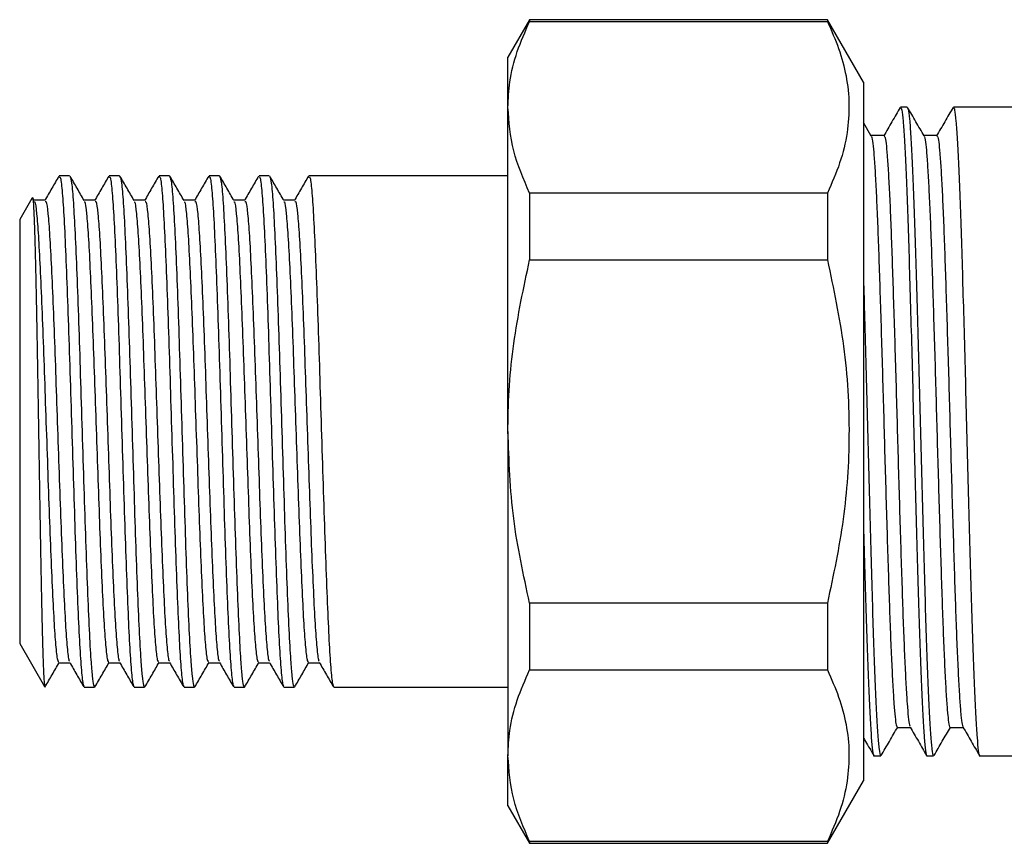
# Model space of a CAD drawing. Extents: x 11 to 435, y 46 to 254.
# Drawn here: x 302 to 342, y 158 to 191 of the extents above; entities that cross this region are included whole.
import ezdxf

# ---------------------------------------------------------------- set-up
doc = ezdxf.new("R2010")
doc.units = 0
doc.layers.get('0').update_dxf_attribs({"linetype": 'CONTINUOUS'})

msp = doc.modelspace()

# ---------------------------------------------------------------- linework, layer by layer
at = {"color": 7, "linetype": 'CONTINUOUS'}
for p, q in [((322.506, 191.28), (321.64, 189.78)), ((334.437, 191.28), (322.506, 191.28)), ((322.506, 191.28), (322.506, 191.207)), ((322.506, 191.207), (334.437, 191.207)), ((335.88, 188.78), (334.437, 191.28)), ((334.437, 191.28), (334.437, 191.207)), ((321.64, 187.77), (321.64, 189.78)), ((335.88, 188.78), (335.88, 174.78)), ((321.64, 174.78), (321.64, 187.77)), ((337.634, 187.78), (337.37, 187.78)), ((344.339, 187.78), (339.486, 187.78)), ((336.197, 186.617), (335.88, 187.166)), ((304.08, 185.03), (303.668, 185.03)), ((304.08, 185.006), (304.088, 185.027)), ((306.08, 185.03), (305.668, 185.03)), ((306.08, 185.006), (306.088, 185.027)), ((308.08, 185.03), (307.668, 185.03)), ((308.08, 185.006), (308.088, 185.027)), ((310.08, 185.03), (309.668, 185.03)), ((310.08, 185.006), (310.088, 185.027)), ((312.08, 185.03), (311.668, 185.03)), ((312.08, 185.006), (312.088, 185.027)), ((321.64, 185.03), (313.668, 185.03)), ((322.506, 184.333), (322.506, 181.654)), ((334.437, 184.333), (322.506, 184.333)), ((334.437, 184.333), (334.437, 181.654)), ((302.566, 184.121), (302.08, 183.28)), ((302.665, 184.032), (302.595, 184.154)), ((303.101, 184.048), (302.656, 184.048)), ((305.101, 184.048), (304.656, 184.048)), ((307.101, 184.048), (306.656, 184.048)), ((309.101, 184.048), (308.656, 184.048)), ((311.101, 184.048), (310.656, 184.048)), ((313.101, 184.048), (312.656, 184.048)), ((302.08, 183.28), (302.08, 174.78)), ((322.506, 181.654), (334.437, 181.654)), ((302.08, 174.78), (302.08, 166.28)), ((321.64, 174.78), (321.64, 161.789)), ((335.88, 174.78), (335.88, 160.78)), ((334.437, 167.906), (322.506, 167.906)), ((322.506, 167.906), (322.506, 165.226)), ((334.437, 167.906), (334.437, 165.226)), ((302.08, 166.28), (303.071, 164.563)), ((303.647, 165.512), (304.092, 165.512)), ((305.647, 165.512), (306.092, 165.512)), ((307.647, 165.512), (308.092, 165.512)), ((309.647, 165.512), (310.092, 165.512)), ((311.647, 165.512), (312.092, 165.512)), ((313.647, 165.512), (314.092, 165.512)), ((322.506, 165.226), (334.437, 165.226)), ((303.091, 164.535), (303.097, 164.558)), ((304.668, 164.53), (305.08, 164.53)), ((305.091, 164.535), (305.097, 164.558)), ((306.668, 164.53), (307.08, 164.53)), ((307.091, 164.535), (307.097, 164.558)), ((308.668, 164.53), (309.08, 164.53)), ((309.091, 164.535), (309.097, 164.558)), ((310.668, 164.53), (311.08, 164.53)), ((311.091, 164.535), (311.097, 164.558)), ((312.668, 164.53), (313.08, 164.53)), ((313.091, 164.535), (313.097, 164.558)), ((314.668, 164.53), (321.64, 164.53)), ((321.64, 159.78), (321.64, 161.789)), ((336.311, 161.78), (336.576, 161.78)), ((338.428, 161.78), (338.693, 161.78)), ((340.545, 161.78), (345.35, 161.78)), ((334.437, 158.28), (335.88, 160.78)), ((321.64, 159.78), (322.506, 158.28)), ((334.437, 158.352), (322.506, 158.352)), ((322.506, 158.352), (322.506, 158.28)), ((322.506, 158.28), (334.437, 158.28)), ((334.437, 158.352), (334.437, 158.28))]:
    msp.add_line(p, q, dxfattribs=at)
for points, knots in [([(321.64, 187.77), (321.656, 188.109), (321.692, 188.855), (321.979, 190.006), (322.33, 190.806), (322.506, 191.207)], [0, 0, 0, 0, 0.292707, 0.645172, 1, 1, 1, 1]), ([(334.437, 191.207), (334.597, 190.846), (334.918, 190.125), (335.214, 189.016), (335.334, 187.89), (335.252, 186.724), (334.967, 185.534), (334.614, 184.734), (334.437, 184.333)], [0, 0, 0, 0, 0.159665, 0.319289, 0.482822, 0.64635, 0.822584, 1, 1, 1, 1]), ([(322.506, 184.333), (322.261, 184.896), (321.766, 186.028), (321.682, 187.187), (321.64, 187.77)], [0, 0, 0, 0, 0.496694, 1, 1, 1, 1]), ([(337.355, 187.768), (337.244, 187.576), (337.023, 187.194), (336.802, 186.812), (336.692, 186.621)], [0, 0, 0, 0, 0.500734, 1, 1, 1, 1]), ([(337.37, 187.765), (337.386, 187.746), (337.42, 187.706), (337.47, 187.257), (337.521, 186.518), (337.575, 185.481), (337.629, 184.181), (337.681, 182.657), (337.732, 180.942), (337.786, 179.071), (337.84, 177.091), (337.892, 175.063), (337.943, 173.03), (337.997, 171.032), (338.051, 169.123), (338.103, 167.362), (338.154, 165.782), (338.208, 164.415), (338.262, 163.304), (338.314, 162.47), (338.365, 161.965), (338.404, 161.746), (338.425, 161.796), (338.428, 161.803)], [0, 0, 0, 0, 0.044927, 0.094541, 0.143967, 0.194062, 0.244231, 0.293858, 0.343274, 0.393363, 0.443536, 0.493173, 0.54258, 0.592664, 0.64284, 0.692489, 0.741887, 0.791965, 0.842144, 0.891804, 0.941193, 0.991266, 1, 1, 1, 1]), ([(338.313, 186.62), (338.202, 186.811), (337.981, 187.193), (337.76, 187.576), (337.649, 187.767)], [0, 0, 0, 0, 0.499978, 1, 1, 1, 1]), ([(339.472, 187.768), (339.361, 187.576), (339.14, 187.194), (338.919, 186.811), (338.809, 186.621)], [0, 0, 0, 0, 0.500975, 1, 1, 1, 1]), ([(339.486, 187.765), (339.503, 187.746), (339.536, 187.706), (339.587, 187.257), (339.638, 186.518), (339.692, 185.481), (339.746, 184.181), (339.798, 182.657), (339.849, 180.942), (339.903, 179.071), (339.956, 177.091), (340.009, 175.063), (340.06, 173.03), (340.114, 171.032), (340.167, 169.123), (340.22, 167.362), (340.271, 165.782), (340.324, 164.415), (340.378, 163.304), (340.431, 162.47), (340.482, 161.965), (340.521, 161.746), (340.542, 161.796), (340.545, 161.803)], [0, 0, 0, 0, 0.044927, 0.094541, 0.143967, 0.194062, 0.244231, 0.293858, 0.343274, 0.393363, 0.443536, 0.493173, 0.54258, 0.592664, 0.64284, 0.692489, 0.741887, 0.791965, 0.842144, 0.891804, 0.941193, 0.991266, 1, 1, 1, 1]), ([(337.649, 187.727), (337.658, 187.721), (337.684, 187.702), (337.728, 187.331), (337.778, 186.641), (337.832, 185.642), (337.886, 184.376), (337.939, 182.881), (337.989, 181.191), (338.043, 179.339), (338.097, 177.37), (338.15, 175.347), (338.2, 173.312), (338.254, 171.307), (338.308, 169.381), (338.36, 167.597), (338.411, 165.99), (338.465, 164.591), (338.519, 163.442), (338.571, 162.569), (338.622, 162.017), (338.663, 161.764), (338.687, 161.805), (338.693, 161.814)], [0, 0, 0, 0, 0.024148, 0.074589, 0.124642, 0.175396, 0.226313, 0.276764, 0.326811, 0.377559, 0.428477, 0.47894, 0.528981, 0.579721, 0.630642, 0.681115, 0.73115, 0.781884, 0.832807, 0.88329, 0.93332, 0.984047, 1, 1, 1, 1]), ([(336.708, 186.634), (336.62, 186.634), (336.446, 186.634), (336.273, 186.634), (336.188, 186.634)], [0, 0, 0, 0, 0.509146, 1, 1, 1, 1]), ([(336.197, 186.594), (336.202, 186.592), (336.222, 186.586), (336.258, 186.344), (336.303, 185.869), (336.35, 185.163), (336.398, 184.256), (336.446, 183.164), (336.492, 181.917), (336.537, 180.533), (336.585, 179.033), (336.633, 177.444), (336.68, 175.811), (336.725, 174.164), (336.772, 172.526), (336.82, 170.922), (336.867, 169.395), (336.914, 167.981), (336.959, 166.697), (337.007, 165.564), (337.055, 164.607), (337.102, 163.85), (337.147, 163.311), (337.192, 162.981), (337.223, 162.95), (337.237, 162.935)], [0, 0, 0, 0, 0.012949, 0.058058, 0.102605, 0.147608, 0.192989, 0.238304, 0.283116, 0.32777, 0.373011, 0.418416, 0.46354, 0.508092, 0.553077, 0.598452, 0.643776, 0.68861, 0.733247, 0.778475, 0.823881, 0.869022, 0.91358, 0.958546, 1, 1, 1, 1]), ([(336.708, 186.608), (336.719, 186.608), (336.745, 186.61), (336.787, 186.349), (336.832, 185.867), (336.879, 185.164), (336.927, 184.256), (336.975, 183.164), (337.021, 181.917), (337.066, 180.533), (337.114, 179.033), (337.162, 177.444), (337.209, 175.811), (337.254, 174.164), (337.301, 172.526), (337.349, 170.922), (337.397, 169.395), (337.443, 167.981), (337.488, 166.697), (337.536, 165.564), (337.584, 164.607), (337.631, 163.849), (337.676, 163.315), (337.716, 163.01), (337.741, 162.979), (337.75, 162.967)], [0, 0, 0, 0, 0.0300854, 0.0751076, 0.119568, 0.1644852, 0.2097785, 0.2550065, 0.2997317, 0.3443004, 0.3894541, 0.4347713, 0.4798092, 0.524275, 0.5691734, 0.6144615, 0.6596983, 0.7044457, 0.7489966, 0.794138, 0.8394568, 0.8845101, 0.9289826, 0.9738619, 1, 1, 1, 1]), ([(338.825, 186.634), (338.736, 186.634), (338.563, 186.634), (338.389, 186.634), (338.304, 186.634)], [0, 0, 0, 0, 0.509464, 1, 1, 1, 1]), ([(338.312, 186.604), (338.315, 186.605), (338.333, 186.61), (338.367, 186.398), (338.413, 185.96), (338.459, 185.287), (338.507, 184.411), (338.555, 183.346), (338.601, 182.121), (338.647, 180.758), (338.694, 179.275), (338.742, 177.697), (338.789, 176.069), (338.835, 174.423), (338.881, 172.781), (338.929, 171.169), (338.977, 169.627), (339.023, 168.194), (339.068, 166.889), (339.116, 165.731), (339.164, 164.743), (339.211, 163.957), (339.257, 163.375), (339.303, 163.036), (339.336, 162.893), (339.353, 162.931), (339.354, 162.933)], [0, 0, 0, 0, 0.0071468, 0.0522705, 0.0967987, 0.1416447, 0.1869349, 0.2322294, 0.277088, 0.3216091, 0.3667241, 0.4120719, 0.4572093, 0.5017502, 0.5465755, 0.5918583, 0.6371593, 0.6820381, 0.7265489, 0.7716495, 0.8169967, 0.8621474, 0.9067026, 0.9515066, 0.9967817, 1, 1, 1, 1]), ([(338.825, 186.605), (338.833, 186.61), (338.857, 186.627), (338.897, 186.404), (338.942, 185.959), (338.988, 185.287), (339.036, 184.411), (339.084, 183.346), (339.131, 182.121), (339.176, 180.758), (339.223, 179.275), (339.271, 177.697), (339.319, 176.069), (339.364, 174.423), (339.41, 172.781), (339.458, 171.169), (339.506, 169.627), (339.552, 168.194), (339.598, 166.889), (339.645, 165.73), (339.693, 164.744), (339.74, 163.954), (339.786, 163.384), (339.828, 163.036), (339.855, 162.984), (339.867, 162.961)], [0, 0, 0, 0, 0.02299, 0.068087, 0.112588, 0.157407, 0.20267, 0.247937, 0.292769, 0.337263, 0.382351, 0.427671, 0.472781, 0.517295, 0.562093, 0.607349, 0.652623, 0.697475, 0.741958, 0.787032, 0.832352, 0.877475, 0.922004, 0.966781, 1, 1, 1, 1]), ([(303.651, 185.015), (303.556, 184.851), (303.367, 184.524), (303.177, 184.196), (303.083, 184.032)], [0, 0, 0, 0, 0.50003, 1, 1, 1, 1]), ([(304.665, 184.032), (304.57, 184.196), (304.381, 184.524), (304.191, 184.852), (304.096, 185.016)], [0, 0, 0, 0, 0.49997, 1, 1, 1, 1]), ([(305.651, 185.015), (305.556, 184.851), (305.367, 184.524), (305.177, 184.196), (305.083, 184.032)], [0, 0, 0, 0, 0.500031, 1, 1, 1, 1]), ([(306.665, 184.032), (306.57, 184.196), (306.381, 184.524), (306.191, 184.852), (306.096, 185.016)], [0, 0, 0, 0, 0.499971, 1, 1, 1, 1]), ([(307.651, 185.015), (307.556, 184.851), (307.367, 184.524), (307.177, 184.196), (307.083, 184.032)], [0, 0, 0, 0, 0.500029, 1, 1, 1, 1]), ([(308.665, 184.032), (308.57, 184.196), (308.381, 184.524), (308.191, 184.852), (308.096, 185.016)], [0, 0, 0, 0, 0.499971, 1, 1, 1, 1]), ([(309.651, 185.015), (309.556, 184.851), (309.367, 184.524), (309.177, 184.196), (309.083, 184.032)], [0, 0, 0, 0, 0.500029, 1, 1, 1, 1]), ([(310.665, 184.032), (310.57, 184.196), (310.381, 184.524), (310.191, 184.852), (310.096, 185.016)], [0, 0, 0, 0, 0.499971, 1, 1, 1, 1]), ([(311.651, 185.015), (311.556, 184.851), (311.367, 184.524), (311.177, 184.196), (311.083, 184.032)], [0, 0, 0, 0, 0.500029, 1, 1, 1, 1]), ([(312.665, 184.032), (312.57, 184.196), (312.381, 184.524), (312.191, 184.852), (312.096, 185.016)], [0, 0, 0, 0, 0.499971, 1, 1, 1, 1]), ([(313.651, 185.015), (313.556, 184.851), (313.367, 184.524), (313.177, 184.196), (313.083, 184.032)], [0, 0, 0, 0, 0.500029, 1, 1, 1, 1]), ([(303.668, 184.969), (303.68, 184.978), (303.716, 185.003), (303.777, 184.495), (303.848, 183.514), (303.916, 182.085), (303.989, 180.309), (304.059, 178.261), (304.127, 176.044), (304.2, 173.767), (304.269, 171.539), (304.339, 169.466), (304.411, 167.656), (304.479, 166.185), (304.55, 165.15), (304.614, 164.583), (304.652, 164.584), (304.668, 164.584)], [0, 0, 0, 0, 0.038753, 0.109457, 0.179929, 0.249691, 0.320472, 0.390754, 0.460658, 0.531476, 0.601528, 0.671649, 0.742461, 0.812316, 0.882657, 0.95342, 1, 1, 1, 1]), ([(304.097, 184.987), (304.117, 184.928), (304.161, 184.799), (304.23, 184.002), (304.298, 182.77), (304.369, 181.137), (304.441, 179.198), (304.509, 177.044), (304.58, 174.78), (304.652, 172.516), (304.719, 170.361), (304.791, 168.421), (304.862, 166.793), (304.925, 165.649), (304.985, 164.945), (305.035, 164.579), (305.066, 164.56), (305.08, 164.552)], [0, 0, 0, 0, 0.062166, 0.134159, 0.205122, 0.276767, 0.348685, 0.419571, 0.491373, 0.563176, 0.634062, 0.70598, 0.777625, 0.848588, 0.902973, 0.957291, 1, 1, 1, 1]), ([(305.668, 184.969), (305.68, 184.978), (305.716, 185.003), (305.777, 184.495), (305.848, 183.514), (305.916, 182.085), (305.989, 180.309), (306.059, 178.261), (306.127, 176.044), (306.2, 173.767), (306.269, 171.539), (306.339, 169.466), (306.411, 167.656), (306.479, 166.185), (306.55, 165.15), (306.614, 164.583), (306.652, 164.584), (306.668, 164.584)], [0, 0, 0, 0, 0.038753, 0.109457, 0.179929, 0.249691, 0.320472, 0.390754, 0.460658, 0.531476, 0.601528, 0.671649, 0.742461, 0.812316, 0.882657, 0.95342, 1, 1, 1, 1]), ([(306.097, 184.987), (306.117, 184.928), (306.161, 184.799), (306.23, 184.002), (306.298, 182.77), (306.369, 181.137), (306.441, 179.198), (306.509, 177.044), (306.58, 174.78), (306.652, 172.516), (306.719, 170.361), (306.791, 168.421), (306.862, 166.793), (306.925, 165.649), (306.985, 164.945), (307.035, 164.579), (307.066, 164.56), (307.08, 164.552)], [0, 0, 0, 0, 0.0621664, 0.1341585, 0.2051219, 0.2767666, 0.3486853, 0.4195707, 0.4913735, 0.5631762, 0.6340617, 0.7059804, 0.7776251, 0.8485884, 0.9029732, 0.957291, 1, 1, 1, 1]), ([(307.668, 184.969), (307.68, 184.978), (307.716, 185.003), (307.777, 184.495), (307.848, 183.514), (307.916, 182.085), (307.989, 180.309), (308.059, 178.261), (308.127, 176.044), (308.2, 173.767), (308.269, 171.539), (308.339, 169.466), (308.411, 167.656), (308.479, 166.185), (308.55, 165.15), (308.614, 164.583), (308.652, 164.584), (308.668, 164.584)], [0, 0, 0, 0, 0.038753, 0.109457, 0.179929, 0.249691, 0.320472, 0.390754, 0.460658, 0.531476, 0.601528, 0.671649, 0.742461, 0.812316, 0.882657, 0.95342, 1, 1, 1, 1]), ([(308.097, 184.987), (308.117, 184.928), (308.161, 184.799), (308.23, 184.002), (308.298, 182.77), (308.369, 181.137), (308.441, 179.198), (308.509, 177.044), (308.58, 174.78), (308.652, 172.516), (308.719, 170.361), (308.791, 168.421), (308.862, 166.793), (308.925, 165.649), (308.985, 164.945), (309.035, 164.579), (309.066, 164.56), (309.08, 164.552)], [0, 0, 0, 0, 0.062166, 0.134159, 0.205122, 0.276767, 0.348685, 0.419571, 0.491373, 0.563176, 0.634062, 0.70598, 0.777625, 0.848588, 0.902973, 0.957291, 1, 1, 1, 1]), ([(309.668, 184.969), (309.68, 184.978), (309.716, 185.003), (309.777, 184.495), (309.848, 183.514), (309.916, 182.085), (309.989, 180.309), (310.059, 178.261), (310.127, 176.044), (310.2, 173.767), (310.269, 171.539), (310.339, 169.466), (310.411, 167.656), (310.479, 166.185), (310.55, 165.15), (310.614, 164.583), (310.652, 164.584), (310.668, 164.584)], [0, 0, 0, 0, 0.038753, 0.109457, 0.179929, 0.249691, 0.320472, 0.390754, 0.460658, 0.531476, 0.601528, 0.671649, 0.742461, 0.812316, 0.882657, 0.95342, 1, 1, 1, 1]), ([(310.097, 184.987), (310.117, 184.928), (310.161, 184.799), (310.23, 184.002), (310.298, 182.77), (310.369, 181.137), (310.441, 179.198), (310.509, 177.044), (310.58, 174.78), (310.652, 172.516), (310.719, 170.361), (310.791, 168.421), (310.862, 166.793), (310.925, 165.649), (310.985, 164.945), (311.035, 164.579), (311.066, 164.56), (311.08, 164.552)], [0, 0, 0, 0, 0.062166, 0.134159, 0.205122, 0.276767, 0.348685, 0.419571, 0.491373, 0.563176, 0.634062, 0.70598, 0.777625, 0.848588, 0.902973, 0.957291, 1, 1, 1, 1]), ([(311.668, 184.969), (311.68, 184.978), (311.716, 185.003), (311.777, 184.495), (311.848, 183.514), (311.916, 182.085), (311.989, 180.309), (312.059, 178.261), (312.127, 176.044), (312.2, 173.767), (312.269, 171.539), (312.339, 169.466), (312.411, 167.656), (312.479, 166.185), (312.55, 165.15), (312.614, 164.583), (312.652, 164.584), (312.668, 164.584)], [0, 0, 0, 0, 0.038753, 0.109457, 0.179929, 0.249691, 0.320472, 0.390754, 0.460658, 0.531476, 0.601528, 0.671649, 0.742461, 0.812316, 0.882657, 0.95342, 1, 1, 1, 1]), ([(312.097, 184.987), (312.117, 184.928), (312.161, 184.799), (312.23, 184.002), (312.298, 182.77), (312.369, 181.137), (312.441, 179.198), (312.509, 177.044), (312.58, 174.78), (312.652, 172.516), (312.719, 170.361), (312.791, 168.421), (312.862, 166.793), (312.925, 165.649), (312.985, 164.945), (313.035, 164.579), (313.066, 164.56), (313.08, 164.552)], [0, 0, 0, 0, 0.062166, 0.134159, 0.205122, 0.276767, 0.348685, 0.419571, 0.491373, 0.563176, 0.634062, 0.70598, 0.777625, 0.848588, 0.902973, 0.957291, 1, 1, 1, 1]), ([(313.668, 184.969), (313.68, 184.978), (313.716, 185.003), (313.777, 184.495), (313.848, 183.514), (313.916, 182.085), (313.989, 180.309), (314.059, 178.261), (314.127, 176.044), (314.2, 173.767), (314.269, 171.539), (314.339, 169.466), (314.411, 167.656), (314.479, 166.185), (314.55, 165.15), (314.614, 164.583), (314.652, 164.584), (314.668, 164.584)], [0, 0, 0, 0, 0.038753, 0.109457, 0.179929, 0.249691, 0.320472, 0.390754, 0.460658, 0.531476, 0.601528, 0.671649, 0.742461, 0.812316, 0.882657, 0.95342, 1, 1, 1, 1]), ([(302.585, 184.109), (302.588, 184.128), (302.603, 184.219), (302.63, 183.913), (302.665, 183.187), (302.701, 181.996), (302.736, 180.44), (302.772, 178.58), (302.807, 176.508), (302.843, 174.323), (302.878, 172.134), (302.913, 170.049), (302.949, 168.174), (302.984, 166.601), (303.02, 165.429), (303.053, 164.697), (303.075, 164.611), (303.085, 164.571)], [0, 0, 0, 0, 0.017806, 0.085884, 0.154405, 0.223369, 0.292775, 0.362625, 0.432918, 0.503653, 0.574832, 0.646454, 0.718519, 0.791026, 0.863977, 0.937371, 1, 1, 1, 1]), ([(302.665, 183.986), (302.672, 183.988), (302.702, 183.996), (302.757, 183.557), (302.828, 182.679), (302.896, 181.385), (302.968, 179.779), (303.038, 177.927), (303.107, 175.923), (303.179, 173.864), (303.249, 171.849), (303.318, 169.975), (303.391, 168.338), (303.459, 167.008), (303.529, 166.073), (303.594, 165.56), (303.632, 165.561), (303.647, 165.561)], [0, 0, 0, 0, 0.020561, 0.092605, 0.164413, 0.235497, 0.307621, 0.379235, 0.450464, 0.522624, 0.594004, 0.665454, 0.737608, 0.808788, 0.880462, 0.952567, 1, 1, 1, 1]), ([(303.101, 183.993), (303.113, 184.001), (303.149, 184.024), (303.21, 183.564), (303.281, 182.677), (303.349, 181.385), (303.422, 179.779), (303.492, 177.927), (303.56, 175.923), (303.633, 173.864), (303.702, 171.849), (303.772, 169.975), (303.844, 168.339), (303.913, 167.007), (303.983, 166.079), (304.041, 165.593), (304.073, 165.583), (304.082, 165.581)], [0, 0, 0, 0, 0.039574, 0.111614, 0.183418, 0.254498, 0.326618, 0.398228, 0.469453, 0.541609, 0.612985, 0.684431, 0.756581, 0.827757, 0.899427, 0.971528, 1, 1, 1, 1]), ([(304.665, 183.986), (304.672, 183.988), (304.702, 183.996), (304.757, 183.557), (304.828, 182.679), (304.896, 181.385), (304.968, 179.779), (305.038, 177.927), (305.107, 175.923), (305.179, 173.864), (305.249, 171.849), (305.318, 169.975), (305.391, 168.338), (305.459, 167.008), (305.529, 166.073), (305.594, 165.56), (305.632, 165.561), (305.647, 165.561)], [0, 0, 0, 0, 0.020561, 0.092605, 0.164413, 0.235497, 0.307621, 0.379235, 0.450464, 0.522624, 0.594004, 0.665454, 0.737608, 0.808788, 0.880462, 0.952567, 1, 1, 1, 1]), ([(305.101, 183.993), (305.113, 184.001), (305.149, 184.024), (305.21, 183.564), (305.281, 182.677), (305.349, 181.385), (305.422, 179.779), (305.492, 177.927), (305.56, 175.923), (305.633, 173.864), (305.702, 171.849), (305.772, 169.975), (305.844, 168.339), (305.913, 167.007), (305.983, 166.079), (306.041, 165.593), (306.073, 165.583), (306.082, 165.581)], [0, 0, 0, 0, 0.0395741, 0.1116138, 0.183418, 0.2544983, 0.3266177, 0.3982277, 0.4694529, 0.5416091, 0.6129851, 0.6844312, 0.7565814, 0.8277572, 0.8994269, 0.9715279, 1, 1, 1, 1]), ([(306.665, 183.986), (306.672, 183.988), (306.702, 183.996), (306.757, 183.557), (306.828, 182.679), (306.896, 181.385), (306.968, 179.779), (307.038, 177.927), (307.107, 175.923), (307.179, 173.864), (307.249, 171.849), (307.318, 169.975), (307.391, 168.338), (307.459, 167.008), (307.529, 166.073), (307.594, 165.56), (307.632, 165.561), (307.647, 165.561)], [0, 0, 0, 0, 0.020561, 0.092605, 0.164413, 0.235497, 0.307621, 0.379235, 0.450464, 0.522624, 0.594004, 0.665454, 0.737608, 0.808788, 0.880462, 0.952567, 1, 1, 1, 1]), ([(307.101, 183.993), (307.113, 184.001), (307.149, 184.024), (307.21, 183.564), (307.281, 182.677), (307.349, 181.385), (307.422, 179.779), (307.492, 177.927), (307.56, 175.923), (307.633, 173.864), (307.702, 171.849), (307.772, 169.975), (307.844, 168.339), (307.913, 167.007), (307.983, 166.079), (308.041, 165.593), (308.073, 165.583), (308.082, 165.581)], [0, 0, 0, 0, 0.039574, 0.111614, 0.183418, 0.254498, 0.326618, 0.398228, 0.469453, 0.541609, 0.612985, 0.684431, 0.756581, 0.827757, 0.899427, 0.971528, 1, 1, 1, 1]), ([(308.665, 183.986), (308.672, 183.988), (308.702, 183.996), (308.757, 183.557), (308.828, 182.679), (308.896, 181.385), (308.968, 179.779), (309.038, 177.927), (309.107, 175.923), (309.179, 173.864), (309.249, 171.849), (309.318, 169.975), (309.391, 168.338), (309.459, 167.008), (309.529, 166.073), (309.594, 165.56), (309.632, 165.561), (309.647, 165.561)], [0, 0, 0, 0, 0.020561, 0.092605, 0.164413, 0.235497, 0.307621, 0.379235, 0.450464, 0.522624, 0.594004, 0.665454, 0.737608, 0.808788, 0.880462, 0.952567, 1, 1, 1, 1]), ([(309.101, 183.993), (309.113, 184.001), (309.149, 184.024), (309.21, 183.564), (309.281, 182.677), (309.349, 181.385), (309.422, 179.779), (309.492, 177.927), (309.56, 175.923), (309.633, 173.864), (309.702, 171.849), (309.772, 169.975), (309.844, 168.339), (309.913, 167.007), (309.983, 166.079), (310.041, 165.593), (310.073, 165.583), (310.082, 165.581)], [0, 0, 0, 0, 0.039574, 0.111614, 0.183418, 0.254498, 0.326618, 0.398228, 0.469453, 0.541609, 0.612985, 0.684431, 0.756581, 0.827757, 0.899427, 0.971528, 1, 1, 1, 1]), ([(310.665, 183.986), (310.672, 183.988), (310.702, 183.996), (310.757, 183.557), (310.828, 182.679), (310.896, 181.385), (310.968, 179.779), (311.038, 177.927), (311.107, 175.923), (311.179, 173.864), (311.249, 171.849), (311.318, 169.975), (311.391, 168.338), (311.459, 167.008), (311.529, 166.073), (311.594, 165.56), (311.632, 165.561), (311.647, 165.561)], [0, 0, 0, 0, 0.0205614, 0.0926051, 0.1644133, 0.2354974, 0.3076208, 0.3792348, 0.4504639, 0.5226241, 0.5940041, 0.6654541, 0.7376083, 0.808788, 0.8804617, 0.9525667, 1, 1, 1, 1]), ([(311.101, 183.993), (311.113, 184.001), (311.149, 184.024), (311.21, 183.564), (311.281, 182.677), (311.349, 181.385), (311.422, 179.779), (311.492, 177.927), (311.56, 175.923), (311.633, 173.864), (311.702, 171.849), (311.772, 169.975), (311.844, 168.339), (311.913, 167.007), (311.983, 166.079), (312.041, 165.593), (312.073, 165.583), (312.082, 165.581)], [0, 0, 0, 0, 0.039574, 0.111614, 0.183418, 0.254498, 0.326618, 0.398228, 0.469453, 0.541609, 0.612985, 0.684431, 0.756581, 0.827757, 0.899427, 0.971528, 1, 1, 1, 1]), ([(312.665, 183.986), (312.672, 183.988), (312.702, 183.996), (312.757, 183.557), (312.828, 182.679), (312.896, 181.385), (312.968, 179.779), (313.038, 177.927), (313.107, 175.923), (313.179, 173.864), (313.249, 171.849), (313.318, 169.975), (313.391, 168.338), (313.459, 167.008), (313.529, 166.073), (313.594, 165.56), (313.632, 165.561), (313.647, 165.561)], [0, 0, 0, 0, 0.020561, 0.092605, 0.164413, 0.235497, 0.307621, 0.379235, 0.450464, 0.522624, 0.594004, 0.665454, 0.737608, 0.808788, 0.880462, 0.952567, 1, 1, 1, 1]), ([(313.101, 183.993), (313.113, 184.001), (313.149, 184.024), (313.21, 183.564), (313.281, 182.677), (313.349, 181.385), (313.422, 179.779), (313.492, 177.927), (313.56, 175.923), (313.633, 173.864), (313.702, 171.849), (313.772, 169.975), (313.844, 168.339), (313.913, 167.007), (313.983, 166.079), (314.041, 165.593), (314.073, 165.583), (314.082, 165.581)], [0, 0, 0, 0, 0.039574, 0.111614, 0.183418, 0.254498, 0.326618, 0.398228, 0.469453, 0.541609, 0.612985, 0.684431, 0.756581, 0.827757, 0.899427, 0.971528, 1, 1, 1, 1]), ([(321.64, 174.78), (321.64, 174.834), (321.643, 176.011), (321.798, 178.329), (322.269, 180.54), (322.506, 181.654)], [0, 0, 0, 0, 0.0236469, 0.5083589, 1, 1, 1, 1]), ([(334.437, 181.654), (334.681, 180.505), (335.172, 178.191), (335.374, 174.697), (335.147, 171.24), (334.675, 169.022), (334.437, 167.906)], [0, 0, 0, 0, 0.253525, 0.510592, 0.75355, 1, 1, 1, 1]), ([(335.88, 180.923), (335.896, 180.397), (335.929, 179.259), (335.98, 177.368), (336.033, 175.347), (336.084, 173.312), (336.137, 171.307), (336.191, 169.381), (336.244, 167.597), (336.295, 165.99), (336.348, 164.591), (336.402, 163.442), (336.455, 162.569), (336.506, 162.017), (336.547, 161.764), (336.57, 161.805), (336.576, 161.814)], [0, 0, 0, 0, 0.065867, 0.142284, 0.218016, 0.293114, 0.369264, 0.445684, 0.521431, 0.596522, 0.672661, 0.749083, 0.824847, 0.89993, 0.976058, 1, 1, 1, 1]), ([(322.506, 167.906), (322.261, 169.031), (321.766, 171.296), (321.682, 173.613), (321.64, 174.78)], [0, 0, 0, 0, 0.496694, 1, 1, 1, 1]), ([(335.88, 171.049), (335.88, 171.049), (335.898, 170.382), (335.934, 169.129), (335.986, 167.36), (336.037, 165.782), (336.091, 164.415), (336.145, 163.304), (336.197, 162.47), (336.248, 161.965), (336.287, 161.746), (336.308, 161.796), (336.311, 161.803)], [0, 0, 0, 0, 0.000035, 0.12321, 0.245093, 0.366359, 0.489297, 0.61248, 0.734392, 0.855636, 0.97856, 1, 1, 1, 1]), ([(303.096, 164.544), (303.191, 164.708), (303.381, 165.036), (303.57, 165.364), (303.665, 165.527)], [0, 0, 0, 0, 0.500033, 1, 1, 1, 1]), ([(304.083, 165.528), (304.177, 165.364), (304.367, 165.036), (304.556, 164.708), (304.651, 164.544)], [0, 0, 0, 0, 0.499971, 1, 1, 1, 1]), ([(305.096, 164.544), (305.191, 164.708), (305.381, 165.036), (305.57, 165.364), (305.665, 165.527)], [0, 0, 0, 0, 0.500031, 1, 1, 1, 1]), ([(306.083, 165.528), (306.177, 165.364), (306.367, 165.036), (306.556, 164.708), (306.651, 164.544)], [0, 0, 0, 0, 0.499969, 1, 1, 1, 1]), ([(307.096, 164.544), (307.191, 164.708), (307.381, 165.036), (307.57, 165.364), (307.665, 165.527)], [0, 0, 0, 0, 0.500031, 1, 1, 1, 1]), ([(308.083, 165.528), (308.177, 165.364), (308.367, 165.036), (308.556, 164.708), (308.651, 164.544)], [0, 0, 0, 0, 0.49997, 1, 1, 1, 1]), ([(309.096, 164.544), (309.191, 164.708), (309.381, 165.036), (309.57, 165.364), (309.665, 165.527)], [0, 0, 0, 0, 0.500031, 1, 1, 1, 1]), ([(310.083, 165.528), (310.177, 165.364), (310.367, 165.036), (310.556, 164.708), (310.651, 164.544)], [0, 0, 0, 0, 0.49997, 1, 1, 1, 1]), ([(311.096, 164.544), (311.191, 164.708), (311.381, 165.036), (311.57, 165.364), (311.665, 165.527)], [0, 0, 0, 0, 0.500031, 1, 1, 1, 1]), ([(312.083, 165.528), (312.177, 165.364), (312.367, 165.036), (312.556, 164.708), (312.651, 164.544)], [0, 0, 0, 0, 0.49997, 1, 1, 1, 1]), ([(313.096, 164.544), (313.191, 164.708), (313.381, 165.036), (313.57, 165.364), (313.665, 165.527)], [0, 0, 0, 0, 0.500032, 1, 1, 1, 1]), ([(314.083, 165.528), (314.177, 165.364), (314.367, 165.036), (314.556, 164.708), (314.651, 164.544)], [0, 0, 0, 0, 0.49997, 1, 1, 1, 1]), ([(321.64, 161.789), (321.656, 162.128), (321.692, 162.875), (321.979, 164.026), (322.33, 164.825), (322.506, 165.226)], [0, 0, 0, 0, 0.292707, 0.645172, 1, 1, 1, 1]), ([(334.437, 165.226), (334.597, 164.865), (334.918, 164.144), (335.214, 163.035), (335.334, 161.909), (335.252, 160.743), (334.967, 159.553), (334.614, 158.754), (334.437, 158.352)], [0, 0, 0, 0, 0.159665, 0.319289, 0.482822, 0.64635, 0.822584, 1, 1, 1, 1]), ([(336.591, 161.792), (336.701, 161.983), (336.922, 162.365), (337.143, 162.748), (337.254, 162.939)], [0, 0, 0, 0, 0.500017, 1, 1, 1, 1]), ([(337.237, 162.925), (337.325, 162.925), (337.499, 162.925), (337.673, 162.925), (337.758, 162.925)], [0, 0, 0, 0, 0.507236, 1, 1, 1, 1]), ([(337.75, 162.939), (337.861, 162.748), (338.082, 162.365), (338.303, 161.983), (338.413, 161.792)], [0, 0, 0, 0, 0.4992661, 1, 1, 1, 1]), ([(338.709, 161.795), (338.82, 161.986), (339.038, 162.363), (339.255, 162.74), (339.363, 162.925)], [0, 0, 0, 0, 0.507445, 1, 1, 1, 1]), ([(339.354, 162.925), (339.442, 162.925), (339.616, 162.925), (339.789, 162.925), (339.875, 162.925)], [0, 0, 0, 0, 0.5069405, 1, 1, 1, 1]), ([(339.867, 162.939), (339.977, 162.748), (340.198, 162.366), (340.419, 161.983), (340.53, 161.792)], [0, 0, 0, 0, 0.499026, 1, 1, 1, 1]), ([(335.88, 162.512), (335.908, 162.463), (336.047, 162.223), (336.186, 161.983), (336.297, 161.792)], [0, 0, 0, 0, 0.203351, 1, 1, 1, 1]), ([(322.506, 158.352), (322.261, 158.915), (321.766, 160.048), (321.682, 161.206), (321.64, 161.789)], [0, 0, 0, 0, 0.496694, 1, 1, 1, 1])]:
    msp.add_open_spline(points, degree=3, knots=knots, dxfattribs=at)

doc.saveas('drawing.dxf')
